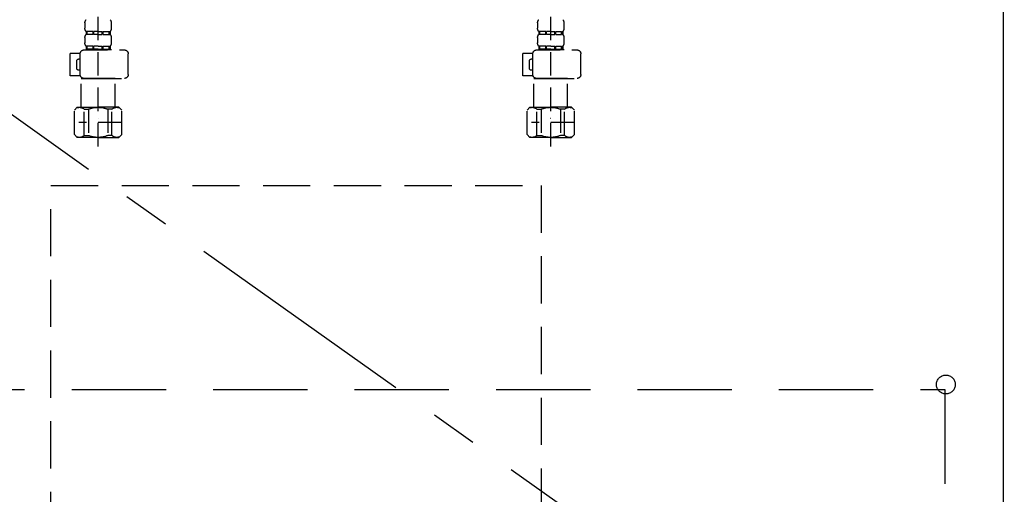
# Model space of a CAD drawing. Extents: x 0 to 26473, y -33085 to -24215.
# Drawn here: x 15508 to 16030, y -30753 to -30501 of the extents above; entities that cross this region are included whole.
import ezdxf

# ---------------------------------------------------------------- set-up
doc = ezdxf.new("R2010")
doc.units = 0
doc.header["$LTSCALE"] = 50
doc.header["$MEASUREMENT"] = 0
for name, pattern in [('CENTER', [2, 1.25, -0.25, 0.25, -0.25]), ('DASHED', [0.75, 0.5, -0.25]), ('HIDDEN', [0.375, 0.25, -0.125])]:
    doc.linetypes.add(name, pattern=pattern)
doc.layers.get('0').update_dxf_attribs({"linetype": 'CONTINUOUS'})
doc.layers.get('DEFPOINTS').update_dxf_attribs({"color": 146, "linetype": 'CONTINUOUS'})
for name, color, linetype in [('120-キャビネット（外）', 7, 'CONTINUOUS'), ('121-キャビネット（中）', 253, 'HIDDEN'), ('123-扉向き', 231, 'CENTER'), ('150-機器', 8, 'CONTINUOUS'), ('160-文字', 254, 'CONTINUOUS'), ('166-寸法B', 11, 'CONTINUOUS')]:
    doc.layers.add(name, color=color, linetype=linetype)
doc.styles.add('KH001', font='txt')
doc.dimstyles.new('KH1xx030', dxfattribs={"dimscale": 30, "dimtxt": 2, "dimasz": 0.6, "dimexe": 0.3, "dimexo": 1.2, "dimgap": 0.5, "dimtad": 3, "dimdec": 1, "dimdsep": 46, "dimlunit": 6, "dimtxsty": 'KH001', "dimblk": 'DOT', "dimcen": 1, "dimdle": 1, "dimclrd": 256, "dimclre": 256, "dimclrt": 256, "dimadec": 0, "dimazin": 0, "dimtfac": 1, "dimtdec": 1, "dimtix": 1, "dimtmove": 2, "dimatfit": 3, "dimldrblk": 'CLOSEDBLANK', "dimfxl": 1, "dimtolj": 1, "dimtzin": 0, "dimlwd": -1, "dimlwe": -1, "dimarcsym": 0})

# ---------------------------------------------------------------- blocks, each defined once
blk = doc.blocks.new('包丁差し_S')
at = {"layer": '121-キャビネット（中）', "color": 13, "ltscale": 2}
blk.add_lwpolyline([(-122.01, -233), (121.99, -233, 0.414214), (129.99, -225), (129.99, 0), (-130.01, 0), (-130.01, -225, 0.414214)], format="xyb", close=True, dxfattribs=at)
blk = doc.blocks.new('排水ﾄﾗｯﾌﾟ_破線-2')
at = {"layer": '150-機器', "color": 13, "linetype": 'DASHED', "ltscale": 0.8}
for p, q in [((-89, 0), (0, 0)), ((89, 0), (0, 0)), ((-87.11, -3.02), (-89.43, -1.9)), ((-89, -3.6), (-89, -6.1)), ((89, -3.6), (-89, -3.6)), ((-87.11, -3.02), (87.11, -3.02)), ((87.11, -3.02), (89.43, -1.9)), ((89, -3.6), (89, -6.1)), ((89.5, -6.1), (-89.5, -6.1)), ((-89.5, -9.6), (-89.5, -6.1)), ((89.5, -9.6), (89.5, -6.1)), ((-88.75, -20.6), (-88.75, -10.6)), ((-81.25, -11.24), (-88.54, -10.6)), ((88.54, -10.6), (-88.54, -10.6)), ((-3.4, -11.24), (-81.25, -11.24)), ((-81.25, -19.45), (-81.25, -11.24)), ((3.4, -11.24), (81.25, -11.24)), ((81.25, -11.24), (88.54, -10.6)), ((81.25, -19.45), (81.25, -11.24)), ((88.75, -20.6), (88.75, -10.6)), ((-80.74, -22.6), (-86.75, -22.6)), ((0, -25.1), (-79.5, -25.1)), ((0, -25.1), (79.5, -25.1)), ((80.74, -22.6), (86.75, -22.6)), ((-71, -31.9), (-69.12, -52.21)), ((71, -31.9), (69.8, -42.84)), ((88.38, -39.59), (87.24, -95.58)), ((88.29, -44.06), (88.38, -39.59)), ((88.38, -39.59), (109.28, -40.02)), ((69.8, -42.84), (67.09, -67.49)), ((88.27, -45.39), (71.75, -45.06)), ((86.94, -45.37), (88.29, -44.06)), ((110.18, -94.05), (111.24, -42.06)), ((129.28, -52.86), (111.04, -51.91)), ((-23.79, -82.08), (-56.64, -68.95)), ((-16.96, -83.51), (46.08, -85.37)), ((47.85, -85.75), (55.12, -88.78)), ((87.36, -89.78), (56.94, -89.16)), ((86.03, -89.76), (87.33, -91.11)), ((87.33, -91.11), (87.24, -95.58)), ((129, -90.85), (110.76, -89.9)), ((87.24, -95.58), (108.14, -96.01)), ((137.85, -102.85), (137.85, -161.37)), ((175.85, -102.85), (175.85, -161.37)), ((60.2, -169.17), (60.2, -161.56)), ((60.2, -169.17), (60.2, -161.56)), ((83.9, -156.87), (97.9, -156.87)), ((121.6, -169.17), (121.6, -161.56)), ((121.6, -169.17), (121.6, -161.56)), ((156, -161.37), (130, -161.37)), ((156, -161.37), (182, -161.37)), ((128, -184.27), (128, -163.37)), ((184, -184.27), (184, -163.37)), ((60.2, -170.67), (60.2, -171.17)), ((60.2, -170.67), (60.2, -171.17)), ((60.7, -169.67), (121.1, -169.67)), ((63.65, -169.67), (60.7, -169.67)), ((121.1, -170.17), (60.7, -170.17)), ((65.55, -170.17), (60.7, -170.17)), ((120.6, -172.17), (61.2, -172.17)), ((61.2, -172.17), (65.55, -172.17)), ((121.6, -170.67), (121.6, -171.17)), ((121.6, -170.67), (121.6, -171.17)), ((66, -176.44), (47.9, -234.37)), ((66.05, -172.67), (66.05, -176.14)), ((66.05, -172.67), (66.05, -176.14)), ((115.75, -172.67), (115.75, -176.14)), ((115.75, -172.67), (115.75, -176.14)), ((115.8, -176.44), (133.8, -217.28)), ((156, -184.27), (128, -184.27)), ((132.3, -187.67), (132.3, -184.27)), ((132.3, -187.67), (133.8, -187.67)), ((133.8, -189.17), (132.3, -187.67)), ((133.8, -222.49), (133.8, -184.27)), ((133.8, -187.67), (156, -187.67)), ((156, -184.27), (184, -184.27)), ((178.2, -187.67), (156, -187.67)), ((178.2, -222.49), (178.2, -184.27)), ((178.2, -189.17), (179.7, -187.67)), ((179.7, -187.67), (178.2, -187.67)), ((179.7, -187.67), (179.7, -184.27)), ((133.8, -189.17), (156, -189.17)), ((178.2, -189.17), (156, -189.17)), ((86.5, -203.27), (88.56, -203.27)), ((86, -203.77), (86, -228.67)), ((89.06, -203.7), (117.48, -268.17)), ((156, -222.66), (133.83, -222.66)), ((133.93, -222.82), (135.87, -224.98)), ((156, -222.66), (178.17, -222.66)), ((178.07, -222.82), (176.13, -224.98)), ((86, -228.67), (86, -232.37)), ((156, -225.14), (135.97, -225.14)), ((136, -249.4), (136, -225.32)), ((136, -225.32), (136, -231.41)), ((156, -225.14), (176.03, -225.14)), ((176, -243.43), (176, -225.32)), ((43.9, -234.37), (96.1, -234.37)), ((52, -234.37), (43.9, -234.37)), ((88, -234.37), (96.1, -234.37)), ((41.9, -241.37), (41.9, -236.37)), ((98.1, -249.08), (98.1, -236.37)), ((41.9, -249.08), (41.9, -241.37)), ((36.2, -249.08), (103.8, -249.08)), ((36.2, -276.95), (36.2, -249.08)), ((103.8, -276.95), (103.8, -249.08)), ((175.21, -247.8), (167.87, -267.49)), ((175.21, -247.8), (167.87, -267.49)), ((112.2, -269.67), (112.2, -269.17)), ((112.2, -269.67), (112.2, -269.17)), ((112.2, -271.17), (112.2, -278.77)), ((112.2, -271.17), (112.2, -278.77)), ((112.7, -270.17), (173.1, -270.17)), ((112.7, -270.17), (117.55, -270.17)), ((112.7, -270.67), (173.1, -270.67)), ((115.65, -270.67), (112.7, -270.67)), ((172.6, -268.17), (113.2, -268.17)), ((117.46, -268.17), (113.2, -268.17)), ((173.1, -270.17), (168.25, -270.17)), ((168.34, -268.17), (172.6, -268.17)), ((170.15, -270.67), (173.1, -270.67)), ((173.6, -269.67), (173.6, -269.17)), ((173.6, -269.67), (173.6, -269.17)), ((173.6, -271.17), (173.6, -278.77)), ((173.6, -271.17), (173.6, -278.77)), ((39, -278.38), (101, -278.38)), ((135.9, -283.47), (149.9, -283.47))]:
    blk.add_line(p, q, dxfattribs=at)
at = {"layer": '150-機器', "color": 13, "linetype": 'CENTER'}
for p, q in [((0, 3.22), (0, -103.46)), ((70, -291.18), (70, -218.87))]:
    blk.add_line(p, q, dxfattribs=at)
at = {"layer": '150-機器', "color": 13, "linetype": 'DASHED', "ltscale": 0.8, "flags": 128}
for points in [[(-89, 0, 0.350162), (-89.98, -0.78, 0.350162), (-89.43, -1.9)], [(89.43, -1.9, 0.350162), (89.98, -0.78, 0.350162), (89, 0)], [(-89.5, -9.6, 0.198912), (-89.21, -10.31, 0.198912), (-88.5, -10.6)], [(88.5, -10.6, 0.198912), (89.21, -10.31, 0.198912), (89.5, -9.6)], [(-88.75, -20.6, 0.198912), (-88.16, -22.01, 0.198912), (-86.75, -22.6)], [(-81.25, -19.45, 0.075216), (-80.8, -22.41, 0.075216), (-79.5, -25.1)], [(79.5, -25.1, 0.075216), (80.8, -22.41, 0.075216), (81.25, -19.45)], [(86.75, -22.6, 0.198912), (88.16, -22.01, 0.198912), (88.75, -20.6)], [(-71, -31.9, 0.059994), (-71.65, -28.37, 0.059994), (-73.12, -25.1)], [(73.12, -25.1, 0.059994), (71.65, -28.37, 0.059994), (71, -31.9)], [(111.24, -42.06, 0.198912), (110.68, -40.63, 0.198912), (109.28, -40.02)], [(69.8, -42.84, 0.210515), (70.28, -44.38, 0.210515), (71.75, -45.06)], [(-69.12, -52.21, 0.138146), (-65.24, -62.34, 0.138146), (-56.64, -68.95)], [(175.85, -102.85), (175.85, -102.37, 0.189708), (162.27, -67.86), (161.91, -67.48, 0.202568), (129.28, -52.86)], [(45.61, -85.36, 0.195777), (59.99, -80.8, 0.195777), (67.09, -67.49)], [(-23.79, -82.08, 0.043893), (-20.44, -83.09, 0.043893), (-16.96, -83.51)], [(47.85, -85.75, 0.04562), (46.98, -85.48, 0.04562), (46.08, -85.37)], [(55.12, -88.78, 0.046779), (56.02, -89.06, 0.046779), (56.94, -89.16)], [(137.85, -102.85), (137.85, -102.3, 0.160162), (135.27, -94.45), (134.88, -93.92, 0.231108), (129, -90.85)], [(108.14, -96.01, 0.198912), (109.57, -95.45, 0.198912), (110.18, -94.05)], [(64.61, -157.06, 0.196236), (61.49, -158.41, 0.196236), (60.2, -161.56)], [(64.61, -157.06, 0.196236), (61.49, -158.41, 0.196236), (60.2, -161.56)], [(83.9, -156.87, 0.002576), (74.25, -156.91, 0.002576), (64.61, -157.06)], [(83.9, -156.87, 0.002576), (74.25, -156.91, 0.002576), (64.61, -157.06)], [(117.19, -157.06, 0.002576), (107.55, -156.91, 0.002576), (97.9, -156.87)], [(117.19, -157.06, 0.002576), (107.55, -156.91, 0.002576), (97.9, -156.87)], [(121.6, -161.56, 0.196236), (120.31, -158.41, 0.196236), (117.19, -157.06)], [(121.6, -161.56, 0.196236), (120.31, -158.41, 0.196236), (117.19, -157.06)], [(130, -161.37, 0.198912), (128.59, -161.96, 0.198912), (128, -163.37)], [(184, -163.37, 0.198912), (183.41, -161.96, 0.198912), (182, -161.37)], [(60.2, -169.17, 0.198912), (60.35, -169.52, 0.198912), (60.7, -169.67)], [(60.2, -169.17, 0.198912), (60.35, -169.52, 0.198912), (60.7, -169.67)], [(60.7, -170.17, 0.198912), (60.35, -170.31, 0.198912), (60.2, -170.67)], [(60.7, -170.17, 0.198912), (60.35, -170.31, 0.198912), (60.2, -170.67)], [(60.2, -171.17, 0.198912), (60.49, -171.87, 0.198912), (61.2, -172.17)], [(60.2, -171.17, 0.198912), (60.49, -171.87, 0.198912), (61.2, -172.17)], [(66.05, -172.67, 0.198912), (65.9, -172.31, 0.198912), (65.55, -172.17)], [(66.05, -172.67, 0.198912), (65.9, -172.31, 0.198912), (65.55, -172.17)], [(116.25, -172.17, 0.198912), (115.9, -172.31, 0.198912), (115.75, -172.67)], [(116.25, -172.17, 0.198912), (115.9, -172.31, 0.198912), (115.75, -172.67)], [(120.6, -172.17, 0.198912), (121.31, -171.87, 0.198912), (121.6, -171.17)], [(120.6, -172.17, 0.198912), (121.31, -171.87, 0.198912), (121.6, -171.17)], [(121.1, -169.67, 0.198912), (121.45, -169.52, 0.198912), (121.6, -169.17)], [(121.1, -169.67, 0.198912), (121.45, -169.52, 0.198912), (121.6, -169.17)], [(121.6, -170.67, 0.198912), (121.45, -170.31, 0.198912), (121.1, -170.17)], [(121.6, -170.67, 0.198912), (121.45, -170.31, 0.198912), (121.1, -170.17)], [(66, -176.44, 0.037879), (66.04, -176.29, 0.037879), (66.05, -176.14)], [(66, -176.44, 0.037879), (66.04, -176.29, 0.037879), (66.05, -176.14)], [(115.75, -176.14, 0.037879), (115.76, -176.29, 0.037879), (115.8, -176.44)], [(115.75, -176.14, 0.037879), (115.76, -176.29, 0.037879), (115.8, -176.44)], [(86.5, -203.27, 0.198912), (86.15, -203.41, 0.198912), (86, -203.77)], [(89.06, -203.7, 0.181103), (88.89, -203.39, 0.181103), (88.56, -203.27)], [(133.8, -222.49, 0.091809), (133.83, -222.66, 0.091809), (133.93, -222.82)], [(133.8, -222.49, 0.091809), (133.83, -222.66, 0.091809), (133.93, -222.82)], [(133.8, -222.49, 0.091809), (133.83, -222.66, 0.091809), (133.93, -222.82)], [(178.07, -222.82, 0.091809), (178.17, -222.66, 0.091809), (178.2, -222.49)], [(178.07, -222.82, 0.091809), (178.17, -222.66, 0.091809), (178.2, -222.49)], [(178.07, -222.82, 0.091809), (178.17, -222.66, 0.091809), (178.2, -222.49)], [(136, -225.32, 0.091809), (135.97, -225.14, 0.091809), (135.87, -224.98)], [(176.13, -224.98, 0.091809), (176.03, -225.14, 0.091809), (176, -225.32)], [(43.9, -234.37, 0.198912), (42.49, -234.95, 0.198912), (41.9, -236.37)], [(43.9, -234.37, 0.198912), (42.49, -234.95, 0.198912), (41.9, -236.37)], [(86, -232.37, 0.198912), (86.59, -233.78, 0.198912), (88, -234.37)], [(98.1, -236.37, 0.198912), (97.51, -234.95, 0.198912), (96.1, -234.37)], [(98.1, -236.37, 0.198912), (97.51, -234.95, 0.198912), (96.1, -234.37)], [(175.21, -247.8, 0.044638), (175.8, -245.65, 0.044638), (176, -243.43)], [(175.21, -247.8, 0.044638), (175.8, -245.65, 0.044638), (176, -243.43)], [(135.02, -249.55, 0.370521), (135.58, -249.9, 0.370521), (136, -249.4)], [(113.2, -268.17, 0.198912), (112.49, -268.46, 0.198912), (112.2, -269.17)], [(113.2, -268.17, 0.198912), (112.49, -268.46, 0.198912), (112.2, -269.17)], [(112.2, -269.67, 0.198912), (112.35, -270.02, 0.198912), (112.7, -270.17)], [(112.2, -269.67, 0.198912), (112.35, -270.02, 0.198912), (112.7, -270.17)], [(112.7, -270.67, 0.198912), (112.35, -270.81, 0.198912), (112.2, -271.17)], [(112.7, -270.67, 0.198912), (112.35, -270.81, 0.198912), (112.2, -271.17)], [(167.87, -267.49, 0.245732), (167.93, -267.95, 0.245732), (168.34, -268.17)], [(173.6, -269.17, 0.198912), (173.31, -268.46, 0.198912), (172.6, -268.17)], [(173.6, -269.17, 0.198912), (173.31, -268.46, 0.198912), (172.6, -268.17)], [(173.1, -270.17, 0.198912), (173.45, -270.02, 0.198912), (173.6, -269.67)], [(173.1, -270.17, 0.198912), (173.45, -270.02, 0.198912), (173.6, -269.67)], [(173.6, -271.17, 0.198912), (173.45, -270.81, 0.198912), (173.1, -270.67)], [(173.6, -271.17, 0.198912), (173.45, -270.81, 0.198912), (173.1, -270.67)], [(36.2, -276.95, 0.138887), (36.35, -277.47, 0.138887), (36.75, -277.84)], [(36.75, -277.84, 0.058412), (37.84, -278.24, 0.058412), (39, -278.38)], [(101, -278.38, 0.058412), (102.16, -278.24, 0.058412), (103.25, -277.84)], [(103.25, -277.84, 0.138887), (103.65, -277.47, 0.138887), (103.8, -276.95)], [(112.2, -278.77, 0.196236), (113.49, -281.92, 0.196236), (116.61, -283.27)], [(112.2, -278.77, 0.196236), (113.49, -281.92, 0.196236), (116.61, -283.27)], [(169.19, -283.27, 0.196236), (172.31, -281.92, 0.196236), (173.6, -278.77)], [(169.19, -283.27, 0.196236), (172.31, -281.92, 0.196236), (173.6, -278.77)], [(116.61, -283.27, 0.002576), (126.25, -283.42, 0.002576), (135.9, -283.47)], [(116.61, -283.27, 0.002576), (126.25, -283.42, 0.002576), (135.9, -283.47)], [(149.9, -283.47, 0.002576), (159.55, -283.42, 0.002576), (169.19, -283.27)], [(149.9, -283.47, 0.002576), (159.55, -283.42, 0.002576), (169.19, -283.27)]]:
    blk.add_lwpolyline(points, format="xyb", dxfattribs=at)
at = {"layer": 'DEFPOINTS', "ltscale": 0.1}
for p, q in [((-63.61, -11.24), (-63.61, -20.6)), ((-60.21, -11.24), (-60.21, -20.6)), ((-54.86, -11.24), (-54.86, -21.6)), ((-3.4, -11.24), (0, -10.6)), ((-3.4, -20.6), (-3.4, -11.24)), ((3.4, -11.24), (0, -10.6)), ((3.4, -20.6), (3.4, -11.24)), ((54.86, -11.24), (54.86, -21.6)), ((60.21, -11.24), (60.21, -20.6)), ((63.61, -11.24), (63.61, -20.6)), ((-55.86, -22.6), (-61.61, -22.6)), ((0, -22.6), (-1.4, -22.6)), ((0, -22.6), (1.4, -22.6)), ((55.86, -22.6), (61.61, -22.6)), ((129, -184.27), (129, -162.87)), ((144.5, -184.27), (144.5, -162.67)), ((146, -184.27), (146, -162.67)), ((166, -184.27), (166, -162.67)), ((167.5, -184.27), (167.5, -162.67)), ((183, -184.27), (183, -162.87)), ((37.28, -273.38), (37.28, -249.08)), ((54.92, -273.38), (54.92, -249.08)), ((57.53, -273.38), (57.53, -249.08)), ((82.47, -273.38), (82.47, -249.08)), ((85.08, -273.38), (85.08, -249.08)), ((102.72, -273.38), (102.72, -249.08)), ((47.63, -277.38), (43.1, -277.38)), ((67.5, -277.38), (72.5, -277.38)), ((92.37, -277.38), (96.9, -277.38))]:
    blk.add_line(p, q, dxfattribs=at)
at = {"layer": 'DEFPOINTS', "ltscale": 0.1, "flags": 128}
for points in [[(-63.61, -20.6, 0.198912), (-63.03, -22.01, 0.198912), (-61.61, -22.6)], [(-60.21, -20.6, 0.198912), (-59.63, -22.01, 0.198912), (-58.21, -22.6)], [(-3.4, -20.6, 0.198912), (-2.81, -22.01, 0.198912), (-1.4, -22.6)], [(1.4, -22.6, 0.198912), (2.81, -22.01, 0.198912), (3.4, -20.6)], [(58.21, -22.6, 0.198912), (59.63, -22.01, 0.198912), (60.21, -20.6)], [(61.61, -22.6, 0.198912), (63.03, -22.01, 0.198912), (63.61, -20.6)], [(-55.86, -22.6, 0.198912), (-55.15, -22.31, 0.198912), (-54.86, -21.6)], [(54.86, -21.6, 0.198912), (55.15, -22.31, 0.198912), (55.86, -22.6)], [(130.5, -161.37, 0.198912), (129.44, -161.81, 0.198912), (129, -162.87)], [(145.25, -161.37, 0.131653), (144.7, -161.92, 0.131653), (144.5, -162.67)], [(146, -162.67, 0.131653), (145.8, -161.92, 0.131653), (145.25, -161.37)], [(166.75, -161.37, 0.131653), (166.2, -161.92, 0.131653), (166, -162.67)], [(167.5, -162.67, 0.131653), (167.3, -161.92, 0.131653), (166.75, -161.37)], [(183, -162.87, 0.198912), (182.56, -161.81, 0.198912), (181.5, -161.37)], [(37.28, -273.38, 0.134586), (39.64, -276.18, 0.134586), (43.1, -277.38)], [(47.1, -277.38, 0.126131), (51.52, -276.38, 0.126131), (54.92, -273.38)], [(57.53, -273.38, 0.087905), (62.16, -276.26, 0.087905), (67.5, -277.38)], [(72.5, -277.38, 0.087905), (77.84, -276.26, 0.087905), (82.47, -273.38)], [(85.08, -273.38, 0.126131), (88.48, -276.38, 0.126131), (92.9, -277.38)], [(96.9, -277.38, 0.134586), (100.36, -276.18, 0.134586), (102.72, -273.38)], [(96.9, -277.38, 0.042972), (98.07, -277.2, 0.042972), (99.2, -276.82)]]:
    blk.add_lwpolyline(points, format="xyb", dxfattribs=at)
blk = doc.blocks.new('F402_S')
at = {"layer": '150-機器', "color": 13, "linetype": 'DASHED', "ltscale": 0.5}
for p, q in [((-120, -402.9), (-120, -308.59)), ((120, -402.9), (120, -308.59)), ((-126.98, -337.46), (-126.98, -340.26)), ((-113.02, -337.46), (-113.02, -340.26)), ((113.02, -337.46), (113.02, -340.26)), ((126.98, -337.46), (126.98, -340.26)), ((-126.38, -342), (-126.38, -343.5)), ((-125.99, -342), (-126.38, -342)), ((-125.99, -343.5), (-126.38, -343.5)), ((-125.99, -343.5), (-125.99, -342)), ((-125.8, -343.5), (-125.8, -342)), ((-122.67, -342), (-125.8, -342)), ((-122.67, -343.5), (-125.8, -343.5)), ((-122.67, -343.5), (-122.67, -342)), ((-122.21, -343.5), (-122.21, -342)), ((-120, -342), (-122.21, -342)), ((-120, -343.5), (-122.21, -343.5)), ((-120, -342), (-117.79, -342)), ((-120, -343.5), (-117.79, -343.5)), ((-117.79, -343.5), (-117.79, -342)), ((-117.33, -343.5), (-117.33, -342)), ((-117.33, -342), (-114.2, -342)), ((-117.33, -343.5), (-114.2, -343.5)), ((-114.2, -343.5), (-114.2, -342)), ((-114.01, -343.5), (-114.01, -342)), ((-114.01, -342), (-113.62, -342)), ((-114.01, -343.5), (-113.62, -343.5)), ((-113.62, -342), (-113.62, -343.5)), ((113.62, -342), (113.62, -343.5)), ((114.01, -342), (113.62, -342)), ((114.01, -343.5), (113.62, -343.5)), ((114.01, -343.5), (114.01, -342)), ((114.2, -343.5), (114.2, -342)), ((117.33, -342), (114.2, -342)), ((117.33, -343.5), (114.2, -343.5)), ((117.33, -343.5), (117.33, -342)), ((117.79, -343.5), (117.79, -342)), ((120, -342), (117.79, -342)), ((120, -343.5), (117.79, -343.5)), ((120, -342), (122.21, -342)), ((120, -343.5), (122.21, -343.5)), ((122.21, -343.5), (122.21, -342)), ((122.67, -343.5), (122.67, -342)), ((122.67, -342), (125.8, -342)), ((122.67, -343.5), (125.8, -343.5)), ((125.8, -343.5), (125.8, -342)), ((125.99, -343.5), (125.99, -342)), ((125.99, -342), (126.38, -342)), ((125.99, -343.5), (126.38, -343.5)), ((126.38, -342), (126.38, -343.5)), ((-126.98, -345.24), (-126.98, -348.03)), ((-125.99, -349.78), (-126.38, -349.78)), ((-126.38, -349.78), (-126.38, -351.78)), ((-125.99, -351.28), (-125.99, -349.78)), ((-122.67, -349.78), (-125.8, -349.78)), ((-125.8, -351.28), (-125.8, -349.78)), ((-122.67, -351.28), (-122.67, -349.78)), ((-120, -349.78), (-122.21, -349.78)), ((-122.21, -351.28), (-122.21, -349.78)), ((-120, -349.78), (-117.79, -349.78)), ((-117.79, -351.28), (-117.79, -349.78)), ((-117.33, -349.78), (-114.2, -349.78)), ((-117.33, -351.28), (-117.33, -349.78)), ((-114.2, -351.28), (-114.2, -349.78)), ((-114.01, -349.78), (-113.62, -349.78)), ((-114.01, -351.28), (-114.01, -349.78)), ((-113.62, -349.78), (-113.62, -351.78)), ((-113.02, -345.24), (-113.02, -348.03)), ((113.02, -345.24), (113.02, -348.03)), ((114.01, -349.78), (113.62, -349.78)), ((113.62, -349.78), (113.62, -351.78)), ((114.01, -351.28), (114.01, -349.78)), ((117.33, -349.78), (114.2, -349.78)), ((114.2, -351.28), (114.2, -349.78)), ((117.33, -351.28), (117.33, -349.78)), ((120, -349.78), (117.79, -349.78)), ((117.79, -351.28), (117.79, -349.78)), ((120, -349.78), (122.21, -349.78)), ((122.21, -351.28), (122.21, -349.78)), ((122.67, -349.78), (125.8, -349.78)), ((122.67, -351.28), (122.67, -349.78)), ((125.8, -351.28), (125.8, -349.78)), ((125.99, -349.78), (126.38, -349.78)), ((125.99, -351.28), (125.99, -349.78)), ((126.38, -349.78), (126.38, -351.78)), ((126.98, -345.24), (126.98, -348.03)), ((-135.96, -364.84), (-135.96, -353.77)), ((-112.52, -351.78), (-133.96, -351.78)), ((-127.08, -351.78), (-120, -351.78)), ((-125.99, -351.28), (-126.38, -351.28)), ((-122.67, -351.28), (-125.8, -351.28)), ((-120, -351.28), (-122.21, -351.28)), ((-120, -351.28), (-117.79, -351.28)), ((-117.33, -351.28), (-114.2, -351.28)), ((-114.01, -351.28), (-113.62, -351.28)), ((-110.54, -353.57), (-105.24, -353.57)), ((-110.53, -364.84), (-110.53, -353.77)), ((-105.24, -365.54), (-105.24, -353.57)), ((104.04, -364.84), (104.04, -353.77)), ((127.48, -351.78), (106.04, -351.78)), ((112.92, -351.78), (120, -351.78)), ((114.01, -351.28), (113.62, -351.28)), ((117.33, -351.28), (114.2, -351.28)), ((120, -351.28), (117.79, -351.28)), ((120, -351.28), (122.21, -351.28)), ((122.67, -351.28), (125.8, -351.28)), ((125.99, -351.28), (126.38, -351.28)), ((129.46, -353.57), (134.76, -353.57)), ((129.47, -364.84), (129.47, -353.77)), ((134.76, -365.54), (134.76, -353.57)), ((-109.73, -356.56), (-110.53, -356.56)), ((-108.73, -361.55), (-108.73, -357.56)), ((130.27, -356.56), (129.47, -356.56)), ((131.27, -361.55), (131.27, -357.56)), ((-110.53, -362.55), (-109.73, -362.55)), ((129.47, -362.55), (130.27, -362.55)), ((-120, -366.84), (-133.96, -366.84)), ((-128.88, -366.84), (-128.98, -366.93)), ((-128.98, -366.93), (-120, -366.93)), ((-128.98, -382.19), (-128.98, -366.93)), ((-120, -366.84), (-112.52, -366.84)), ((-111.02, -366.93), (-120, -366.93)), ((-111.12, -366.84), (-111.02, -366.93)), ((-111.02, -382.19), (-111.02, -366.93)), ((-110.65, -365.54), (-105.24, -365.54)), ((120, -366.84), (106.04, -366.84)), ((111.12, -366.84), (111.02, -366.93)), ((111.02, -366.93), (120, -366.93)), ((111.02, -382.19), (111.02, -366.93)), ((120, -366.84), (127.48, -366.84)), ((128.98, -366.93), (120, -366.93)), ((128.88, -366.84), (128.98, -366.93)), ((128.98, -382.19), (128.98, -366.93)), ((129.35, -365.54), (134.76, -365.54)), ((-132.57, -383.69), (-131.07, -382.19)), ((-132.57, -396.66), (-132.57, -383.69)), ((-131.07, -382.19), (-120, -382.19)), ((-129.93, -382.19), (-120, -382.19)), ((-127.37, -383.19), (-125.13, -383.19)), ((-127.37, -397.15), (-127.37, -383.19)), ((-125.13, -383.19), (-125.13, -397.15)), ((-110.07, -382.19), (-120, -382.19)), ((-108.93, -382.19), (-120, -382.19)), ((-112.63, -383.19), (-114.87, -383.19)), ((-114.87, -383.19), (-114.87, -397.15)), ((-112.63, -397.15), (-112.63, -383.19)), ((-107.43, -383.69), (-108.93, -382.19)), ((-107.43, -396.66), (-107.43, -383.69)), ((107.43, -383.69), (108.93, -382.19)), ((107.43, -396.66), (107.43, -383.69)), ((108.93, -382.19), (120, -382.19)), ((110.07, -382.19), (120, -382.19)), ((112.63, -383.19), (114.87, -383.19)), ((112.63, -397.15), (112.63, -383.19)), ((114.87, -383.19), (114.87, -397.15)), ((129.93, -382.19), (120, -382.19)), ((131.07, -382.19), (120, -382.19)), ((127.37, -383.19), (125.13, -383.19)), ((125.13, -383.19), (125.13, -397.15)), ((127.37, -397.15), (127.37, -383.19)), ((132.57, -383.69), (131.07, -382.19)), ((132.57, -396.66), (132.57, -383.69)), ((-132.57, -390.17), (-109.78, -390.17)), ((-120, -388.18), (-119.96, -388.18)), ((107.43, -390.17), (130.22, -390.17)), ((120, -388.18), (120.04, -388.18)), ((-132.57, -396.66), (-131.07, -398.15)), ((-107.43, -396.66), (-108.93, -398.15)), ((107.43, -396.66), (108.93, -398.15)), ((132.57, -396.66), (131.07, -398.15)), ((-120, -398.15), (-131.07, -398.15)), ((-127.37, -397.15), (-125.13, -397.15)), ((-120, -398.15), (-108.93, -398.15)), ((-112.63, -397.15), (-114.87, -397.15)), ((120, -398.15), (108.93, -398.15)), ((112.63, -397.15), (114.87, -397.15)), ((120, -398.15), (131.07, -398.15)), ((127.37, -397.15), (125.13, -397.15))]:
    blk.add_line(p, q, dxfattribs=at)
for centre, radius, start, end in [((-124.14, -337.46), 2.84, 142.1507, 180), ((-115.86, -337.46), 2.84, 0, 37.8493), ((115.86, -337.46), 2.84, 142.1507, 180), ((124.14, -337.46), 2.84, 0, 37.8493), ((-124.14, -340.26), 2.84, 180, 217.8493), ((-124.14, -345.24), 2.84, 142.1507, 180), ((-115.86, -340.26), 2.84, 322.1507, 0), ((-115.86, -345.24), 2.84, 0, 37.8493), ((115.86, -340.26), 2.84, 180, 217.8493), ((115.86, -345.24), 2.84, 142.1507, 180), ((124.14, -340.26), 2.84, 322.1507, 0), ((124.14, -345.24), 2.84, 0, 37.8493), ((-124.14, -348.03), 2.84, 180, 217.8493), ((-115.86, -348.03), 2.84, 322.1507, 0), ((115.86, -348.03), 2.84, 180, 217.8493), ((124.14, -348.03), 2.84, 322.1507, 0), ((-133.96, -353.77), 1.99, 90, 180), ((-112.52, -353.77), 1.99, 0, 90), ((106.04, -353.77), 1.99, 90, 180), ((127.48, -353.77), 1.99, 0, 90), ((-109.73, -357.56), 0.997, 0, 90), ((130.27, -357.56), 0.997, 0, 90), ((-133.96, -364.84), 1.99, 180.001, 270), ((-112.52, -364.84), 1.99, 270, 359.999), ((-109.73, -361.55), 0.997, 270, 0), ((106.04, -364.84), 1.99, 180.001, 270), ((127.48, -364.84), 1.99, 270, 359.999), ((130.27, -361.55), 0.997, 270, 0), ((-129.97, -386.08), 3.89, 48.036, 110.221), ((-120.03, -396.08), 13.89, 89.864, 111.555), ((-119.97, -396.08), 13.89, 68.445, 90.136), ((-110.03, -386.08), 3.89, 69.779, 131.964), ((110.03, -386.08), 3.89, 48.036, 110.221), ((119.97, -396.08), 13.89, 89.864, 111.555), ((120.03, -396.08), 13.89, 68.445, 90.136), ((129.97, -386.08), 3.89, 69.779, 131.964), ((-129.97, -394.26), 3.89, 249.779, 311.964), ((-120, -384.43), 13.72, 248.018, 270), ((-120, -384.43), 13.72, 270, 291.982), ((-110.03, -394.26), 3.89, 228.036, 290.221), ((110.03, -394.26), 3.89, 249.779, 311.964), ((120, -384.43), 13.72, 248.018, 270), ((120, -384.43), 13.72, 270, 291.982), ((129.97, -394.26), 3.89, 228.036, 290.221)]:
    blk.add_arc(centre, radius, start, end, dxfattribs=at)
blk = doc.blocks.new('_ClosedBlank')
at = {"color": 0, "linetype": 'ByBlock', "lineweight": -2}
for p, q in [((-1, 0.167), (0, 0)), ((-1, 0.167), (-1, -0.167)), ((0, 0), (-1, -0.167))]:
    blk.add_line(p, q, dxfattribs=at)
blk = doc.blocks.new('_Dot')
at = {"color": 0, "linetype": 'ByBlock', "lineweight": -2}
blk.add_line((-0.5, 0), (-1, 0), dxfattribs=at)
at = {"color": 0, "linetype": 'ByBlock', "const_width": 0.5}
blk.add_lwpolyline([(-0.25, 0, 1), (0.25, 0, 1)], format="xyb", close=True, dxfattribs=at)

msp = doc.modelspace()

# ---------------------------------------------------------------- linework, layer by layer
at = {"layer": '120-キャビネット（外）', "color": 6}
msp.add_line((16029.29, -31024.89), (16029.29, -30204.89), dxfattribs=at)
at = {"layer": '121-キャビネット（中）', "color": 13, "ltscale": 4}
msp.add_lwpolyline([(15310.29, -30696.99), (15998.29, -30696.99), (15998.29, -30892.99), (15310.29, -30892.99)], close=True, dxfattribs=at)
msp.add_circle((15998.79, -30694.39), 5, dxfattribs=at)
at = {"layer": '123-扉向き', "ltscale": 2}
msp.add_line((15279.29, -30391.89), (16029.29, -30924.89), dxfattribs=at)
at = {"layer": '166-寸法B'}
msp.add_line((16029.29, -30924.89), (16029.29, -30204.89), dxfattribs=at)

# ---------------------------------------------------------------- block references
at = {"layer": '150-機器', "xscale": -1}
for name, p in [('F402_S', (15669.28, -30165.19)), ('排水ﾄﾗｯﾌﾟ_破線-2', (15519.29, -30374.89)), ('包丁差し_S', (15654.28, -30588.89))]:
    msp.add_blockref(name, p, dxfattribs=at)

# ---------------------------------------------------------------- leaders
at = {"layer": '160-文字', "annotation_type": 0, "has_hookline": 1, "hookline_direction": 1, "text_width": 1319.09}
msp.add_leader([(16086.96, -30874.89), (16473.91, -29769.27), (16455.91, -29769.27)], dimstyle='KH1xx030', override={"dimgap": 0.5, "dimtad": 1}, dxfattribs=at)

doc.saveas('drawing.dxf')
